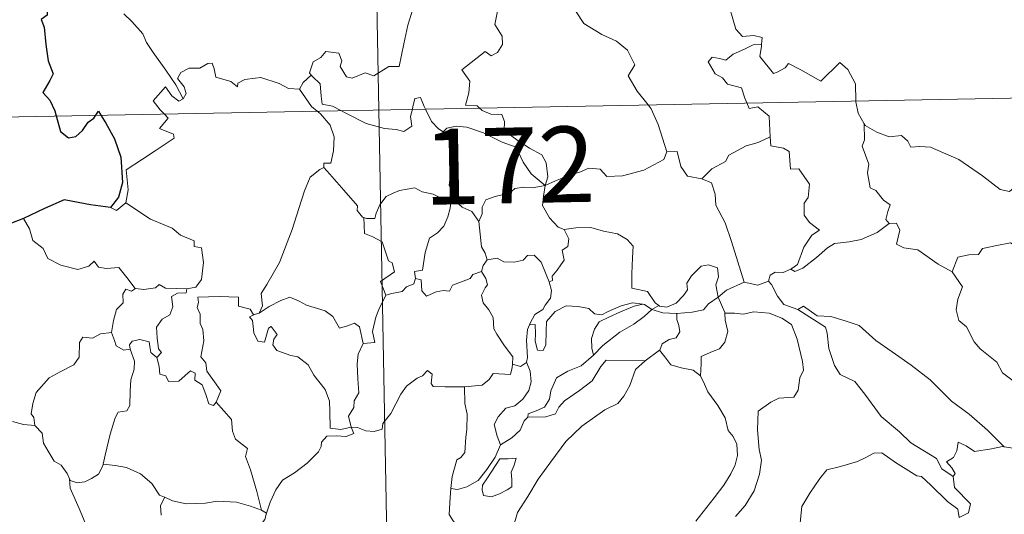
# Model space of a CAD drawing. Units: metres. Extents: x 627031 to 631541, y 4729206 to 4732259.
# Drawn here: x 627365 to 627463, y 4731225 to 4731274 of the extents above; entities that cross this region are included whole.
import ezdxf
from ezdxf.enums import TextEntityAlignment as Align

# ---------------------------------------------------------------- set-up
doc = ezdxf.new("R2010")
doc.units = ezdxf.units.M
doc.header["$MEASUREMENT"] = 0
doc.layers.add('Level 63', color=7, linetype='Continuous', lineweight=0)
doc.styles.add('Arial', font='ARIAL.TTF', dxfattribs={"height": 0.2})

msp = doc.modelspace()

# ---------------------------------------------------------------- linework, layer by layer
at = {"layer": 'Level 63', "linetype": 'Continuous', "lineweight": 0}
for points in [[(627396.23, 4731506.06, -0.75), (627400.75, 4731265.17, -0.75)], [(627438.16, 4731287.5, -0.75), (627437.11, 4731285.06, -0.75), (627436.07, 4731281.59, -0.75), (627435.69, 4731280.1, -0.75), (627434.64, 4731278.74, -0.75), (627435.15, 4731276.49, -0.75), (627436.1, 4731273.18, -0.75), (627436.77, 4731272.43, -0.75), (627437.88, 4731272.53, -0.75), (627438.7, 4731272.35, -0.75), (627438.65, 4731271.65, -0.75)], [(627410.7, 4731265.36, -0.75), (627410.48, 4731265.56, -0.75), (627409.33, 4731265.65, -0.75), (627409.66, 4731266.85, -0.75), (627409.77, 4731268.01, -0.75), (627408.98, 4731269.13, -0.75), (627411.27, 4731270.97, -0.75), (627411.89, 4731270.51, -0.75), (627412.52, 4731270.85, -0.75), (627413, 4731271.64, -0.75), (627412.95, 4731272.48, -0.75), (627412.23, 4731273.64, -0.75), (627412.5, 4731274.95, -0.75), (627412.05, 4731276.13, -0.75), (627412.1, 4731276.95, -0.75), (627412.73, 4731277.12, -0.75), (627412.96, 4731276.29, -0.75), (627413.21, 4731275.8, -0.75), (627414.44, 4731275.98, -0.75), (627415.51, 4731276.24, -0.75), (627415.74, 4731275.96, -0.75), (627417.37, 4731278.02, -0.75)], [(627417.37, 4731278.02, -0.75), (627419.13, 4731276.35, -0.75), (627420.3, 4731274.89, -0.75), (627421.06, 4731273.73, -0.75), (627422.83, 4731272.64, -0.75), (627424.3, 4731271.99, -0.75), (627425.39, 4731271.09, -0.75), (627426.11, 4731269.65, -0.75), (627425.45, 4731268.55, -0.75), (627426.33, 4731267.04, -0.75), (627427.41, 4731265.67, -0.75)], [(627381.37, 4731266.26, -0.75), (627380.66, 4731267.65, -0.75), (627379.66, 4731269.12, -0.75), (627378.41, 4731270.85, -0.75), (627377.76, 4731271.83, -0.75), (627377.38, 4731272.72, -0.75), (627376.29, 4731273.93, -0.75), (627375.5, 4731274.68, -0.75)], [(627404.13, 4731275.15, -0.75), (627403.64, 4731273.55, -0.75), (627403.23, 4731271.72, -0.75), (627402.76, 4731269.47, -0.75), (627401.75, 4731269.48, -0.75), (627400.27, 4731268.56, -0.75), (627399.41, 4731268.85, -0.75), (627398.13, 4731268.31, -0.75), (627397.55, 4731268.45, -0.75), (627396.93, 4731269.46, -0.75), (627397.08, 4731270.02, -0.75), (627396.79, 4731270.79, -0.75), (627395.51, 4731270.96, -0.75), (627395.01, 4731270.35, -0.75), (627394.25, 4731269.94, -0.75), (627393.88, 4731268.84, -0.75), (627394.07, 4731268.61, -0.75)], [(627312.48, 4731263.51, -0.75), (627842.08, 4731273.46, -0.75)], [(627437.19, 4731265.86, -0.75), (627437, 4731266.33, -0.75), (627436.65, 4731267.34, -0.75), (627435.28, 4731267.72, -0.75), (627434.78, 4731268.35, -0.75), (627434.07, 4731268.75, -0.75), (627433.36, 4731269.93, -0.75), (627433.77, 4731270.4, -0.75), (627434.49, 4731270.25, -0.75), (627435.11, 4731270.08, -0.75), (627435.83, 4731270.68, -0.75), (627436.95, 4731271.18, -0.75), (627437.83, 4731271.6, -0.75), (627438.65, 4731271.65, -0.75)], [(627438.65, 4731271.65, -0.75), (627438.64, 4731271.48, -0.75), (627438.48, 4731270.47, -0.75), (627439.84, 4731268.79, -0.75), (627440.19, 4731268.91, -0.75), (627440.99, 4731269.35, -0.75), (627441.32, 4731269.78, -0.75), (627442.53, 4731269.14, -0.75), (627444.52, 4731268.02, -0.75), (627446.39, 4731269.85, -0.75), (627447.19, 4731269.16, -0.75), (627447.96, 4731267.75, -0.75), (627447.99, 4731266.06, -0.75)], [(627392.89, 4731267.24, -0.75), (627392.89, 4731267.22, -0.75), (627391.82, 4731267.3, -0.75), (627390.87, 4731267.78, -0.75), (627389.07, 4731268.38, -0.75), (627388.52, 4731268.31, -0.75), (627387.48, 4731268.17, -0.75), (627386.81, 4731267.81, -0.75), (627386.76, 4731267.45, -0.75), (627386.11, 4731267.98, -0.75), (627384.6, 4731268.42, -0.75), (627384.45, 4731269.23, -0.75), (627384.26, 4731269.8, -0.75), (627383.81, 4731269.77, -0.75), (627383.03, 4731269.31, -0.75), (627381.96, 4731269.32, -0.75), (627381.14, 4731268.89, -0.75), (627380.82, 4731268.29, -0.75), (627381.48, 4731267.47, -0.75), (627381.69, 4731266.81, -0.75), (627381.37, 4731266.26, -0.75)], [(627394.07, 4731268.61, -0.75), (627393.27, 4731267.87, -0.75), (627392.89, 4731267.24, -0.75)], [(627394.07, 4731268.61, -0.75), (627394.18, 4731268.48, -0.75), (627394.95, 4731267.76, -0.75), (627395.06, 4731266.53, -0.75), (627395.13, 4731265.75, -0.75), (627396.16, 4731265.54, -0.75), (627396.99, 4731265.1, -0.75)], [(627379.49, 4731264.77, -0.75), (627379.1, 4731265.17, -0.75), (627378.42, 4731266.07, -0.75), (627379.64, 4731267.44, -0.75), (627380.27, 4731266.55, -0.75), (627380.95, 4731266.04, -0.75), (627381.37, 4731266.26, -0.75)], [(627392.89, 4731267.24, -0.75), (627394.1, 4731265.51, -0.75), (627394.65, 4731265.06, -0.75)], [(627404.08, 4731265.23, -0.75), (627404.13, 4731265.46, -0.75), (627404.33, 4731266.31, -0.75), (627404.88, 4731266.4, -0.75), (627405.23, 4731265.52, -0.75), (627405.36, 4731265.26, -0.75)], [(627439.5, 4731262.49, -0.75), (627439.43, 4731263.84, -0.75), (627439.41, 4731264.54, -0.75), (627438.28, 4731265.46, -0.75), (627437.41, 4731265.3, -0.75), (627437.19, 4731265.86, -0.75)], [(627447.99, 4731266.06, -0.75), (627447.99, 4731265.98, -0.75), (627448.23, 4731264.85, -0.75), (627448.82, 4731263.8, -0.75)], [(627375.7, 4731255.98, -0.75), (627375.93, 4731257.26, -0.75), (627375.75, 4731259.22, -0.75), (627377.36, 4731260.28, -0.75), (627378.62, 4731261.11, -0.75), (627380.49, 4731262.37, -0.75), (627380.42, 4731262.77, -0.75), (627379.03, 4731263.33, -0.75), (627379.89, 4731264.36, -0.75), (627379.49, 4731264.77, -0.75)], [(627394.65, 4731265.06, -0.75), (627394.99, 4731264.77, -0.75), (627395.92, 4731263.67, -0.75), (627396.33, 4731262.49, -0.75), (627396.28, 4731261.11, -0.75), (627396.01, 4731259.9, -0.75), (627395.32, 4731259.9, -0.75), (627395.32, 4731259.46, -0.75)], [(627396.99, 4731265.1, -0.75), (627397.48, 4731264.84, -0.75), (627399.51, 4731263.83, -0.75), (627401.31, 4731263.34, -0.75), (627402.46, 4731263.23, -0.75), (627403.24, 4731263.02, -0.75), (627404.01, 4731263.55, -0.75), (627403.9, 4731264.51, -0.75), (627404.08, 4731265.23, -0.75)], [(627400.75, 4731265.17, -0.75), (627406.4, 4730964.06, -0.75)], [(627405.36, 4731265.26, -0.75), (627405.96, 4731264.02, -0.75), (627406.65, 4731263.31, -0.75), (627407.14, 4731263, -0.75)], [(627417.21, 4731257.68, -0.75), (627417.48, 4731258.55, -0.75), (627417.31, 4731259.92, -0.75), (627416.89, 4731260.72, -0.75), (627415.67, 4731261.38, -0.75), (627414.55, 4731262.12, -0.75), (627413.17, 4731263.13, -0.75), (627413.21, 4731264.02, -0.75), (627412.94, 4731264.7, -0.75), (627411.84, 4731264.76, -0.75), (627410.98, 4731265.11, -0.75), (627410.7, 4731265.36, -0.75)], [(627427.41, 4731265.67, -0.75), (627427.71, 4731265.28, -0.75), (627428.4, 4731263.71, -0.75), (627429.28, 4731261.02, -0.75)], [(627451.3, 4731253.91, -0.75), (627450.96, 4731254.31, -0.75), (627451.15, 4731255.12, -0.75), (627451.37, 4731255.78, -0.75), (627450.73, 4731256.23, -0.75), (627449.98, 4731257.18, -0.75), (627449.41, 4731257.45, -0.75), (627449.14, 4731258.95, -0.75), (627449.26, 4731259.81, -0.75), (627448.61, 4731261.59, -0.75), (627448.84, 4731262.22, -0.75), (627448.82, 4731263.8, -0.75)], [(627448.82, 4731263.8, -0.75), (627448.92, 4731263.62, -0.75), (627450.05, 4731262.95, -0.75), (627451.27, 4731262.52, -0.75), (627452.52, 4731262.64, -0.75), (627453.13, 4731262.08, -0.75), (627453.43, 4731261.49, -0.75), (627454.31, 4731261.53, -0.75), (627455.38, 4731261.47, -0.75), (627458.17, 4731260.26, -0.75), (627460.51, 4731258.65, -0.75), (627462.27, 4731257.28, -0.75), (627463.21, 4731257.09, -0.75), (627463.6, 4731257.43, -0.75), (627463.79, 4731258.06, -0.75), (627464.78, 4731257.46, -0.75), (627466.29, 4731256.92, -0.75), (627467.7, 4731256.99, -0.75), (627468.39, 4731257.32, -0.75), (627469.38, 4731257.64, -0.75), (627470.1, 4731258.42, -0.75)], [(627407.14, 4731263, -0.75), (627407.48, 4731263.37, -0.75), (627408.41, 4731263.57, -0.75), (627409.46, 4731263.47, -0.75), (627411.11, 4731262.91, -0.75), (627412.97, 4731261.99, -0.75), (627414.35, 4731261.49, -0.75), (627415.04, 4731259.98, -0.75), (627415.85, 4731258.83, -0.75), (627417.21, 4731257.68, -0.75)], [(627408.2, 4731256.27, -0.75), (627408.14, 4731256.33, -0.75), (627408.05, 4731257.03, -0.75), (627407.72, 4731257.73, -0.75), (627407.88, 4731258.97, -0.75), (627408.19, 4731260.63, -0.75), (627408.19, 4731261.54, -0.75), (627407.14, 4731263, -0.75)], [(627432.74, 4731258.34, -0.75), (627433.71, 4731259.35, -0.75), (627435.07, 4731260.06, -0.75), (627435.41, 4731260.7, -0.75), (627437.11, 4731261.6, -0.75), (627438.32, 4731261.95, -0.75), (627439.5, 4731262.49, -0.75)], [(627439.5, 4731262.49, -0.75), (627439.58, 4731261.62, -0.75), (627440.82, 4731261.39, -0.75), (627441.37, 4731261.04, -0.75), (627441.53, 4731259.31, -0.75), (627442.34, 4731259.34, -0.75), (627443.41, 4731257.83, -0.75), (627443.27, 4731256.51, -0.75), (627442.86, 4731255.92, -0.75), (627442.87, 4731254.74, -0.75), (627443.39, 4731254.02, -0.75), (627444.38, 4731253.26, -0.75), (627443.62, 4731252.75, -0.75), (627442.85, 4731251.59, -0.75), (627442.21, 4731249.85, -0.75), (627441.55, 4731249.39, -0.75)], [(627417.21, 4731257.68, -0.75), (627418.25, 4731258.14, -0.75), (627419.74, 4731258.74, -0.75), (627420.73, 4731259.05, -0.75), (627421.56, 4731259.39, -0.75), (627422.67, 4731259.29, -0.75), (627423.34, 4731258.59, -0.75), (627424.87, 4731258.65, -0.75), (627426.99, 4731259.19, -0.75), (627428.96, 4731260.26, -0.75), (627429.28, 4731261.02, -0.75)], [(627429.28, 4731261.02, -0.75), (627430.28, 4731261.05, -0.75), (627430.66, 4731259.55, -0.75), (627431.33, 4731258.6, -0.75), (627432.74, 4731258.34, -0.75)], [(627388.89, 4731245.03, -0.75), (627389.23, 4731245.76, -0.75), (627389.11, 4731246.98, -0.75), (627389.66, 4731247.88, -0.75), (627390.92, 4731250.07, -0.75), (627392.19, 4731253.34, -0.75), (627392.84, 4731255.39, -0.75), (627393.39, 4731257.14, -0.75), (627393.94, 4731258.51, -0.75), (627394.9, 4731259.28, -0.75), (627395.32, 4731259.46, -0.75)], [(627395.32, 4731259.46, -0.75), (627395.89, 4731258.82, -0.75), (627397.29, 4731257.21, -0.75), (627398.65, 4731255.68, -0.75), (627398.62, 4731255.2, -0.75), (627399.14, 4731254.56, -0.75), (627399.26, 4731254.52, -0.75)], [(627432.74, 4731258.34, -0.75), (627433.69, 4731257.96, -0.75), (627434.06, 4731256.83, -0.75), (627434.13, 4731255.73, -0.75), (627435.04, 4731253.99, -0.75), (627435.66, 4731252.14, -0.75), (627436.93, 4731248.12, -0.75)], [(627399.26, 4731254.52, -0.75), (627399.54, 4731254.41, -0.75), (627400.35, 4731254.42, -0.75), (627400.49, 4731254.93, -0.75), (627400.84, 4731255.77, -0.75), (627401.48, 4731256.61, -0.75), (627402.16, 4731256.93, -0.75), (627402.79, 4731257.2, -0.75), (627404.33, 4731257.45, -0.75), (627405.05, 4731257.06, -0.75), (627406.15, 4731256.82, -0.75), (627407, 4731256.41, -0.75), (627407.82, 4731256.27, -0.75), (627407.92, 4731256.26, -0.75)], [(627417.21, 4731257.68, -0.75), (627415.95, 4731257.44, -0.75), (627415.11, 4731257.51, -0.75), (627414.22, 4731257.4, -0.75), (627413.94, 4731257.13, -0.75), (627412.95, 4731256.77, -0.75), (627412.26, 4731256.6, -0.75), (627411.34, 4731256.27, -0.75), (627410.98, 4731255.55, -0.75), (627410.98, 4731254.87, -0.75), (627410.66, 4731254.13, -0.75)], [(627417.21, 4731257.68, -0.75), (627417.05, 4731256.64, -0.75), (627416.97, 4731255.71, -0.75), (627417.66, 4731254.49, -0.75), (627418.5, 4731253.56, -0.75), (627419.11, 4731253.33, -0.75)], [(627407.92, 4731256.26, -0.75), (627407.82, 4731255.44, -0.75), (627407.59, 4731254.57, -0.75), (627407.18, 4731253.65, -0.75), (627406.56, 4731252.99, -0.75), (627405.76, 4731252.48, -0.75), (627405.34, 4731251.06, -0.75), (627405.08, 4731249.31, -0.75), (627404.27, 4731249.17, -0.75), (627404.4, 4731248.47, -0.75)], [(627407.92, 4731256.26, -0.75), (627408.2, 4731256.27, -0.75)], [(627410.66, 4731254.13, -0.75), (627409.97, 4731255.12, -0.75), (627409, 4731255.55, -0.75), (627408.2, 4731256.27, -0.75)], [(627374.18, 4731255.51, -0.75), (627374.78, 4731255.22, -0.75), (627375.7, 4731255.98, -0.75)], [(627375.7, 4731255.98, -0.75), (627378.15, 4731254.34, -0.75), (627380.28, 4731253.45, -0.75), (627381.12, 4731252.75, -0.75), (627382.47, 4731252.19, -0.75), (627382.47, 4731251.65, -0.75), (627383.19, 4731251.51, -0.75), (627383.39, 4731250.07, -0.75), (627383.21, 4731248.37, -0.75), (627382.63, 4731247.61, -0.75), (627381.73, 4731247.44, -0.75)], [(627365.57, 4731254.42, -0.75), (627366.16, 4731253.38, -0.75), (627366.51, 4731252.25, -0.75), (627367.53, 4731251.46, -0.75), (627367.99, 4731250.46, -0.75), (627369.26, 4731249.81, -0.75), (627370.96, 4731249.35, -0.75), (627372.04, 4731249.7, -0.75), (627372.56, 4731250.19, -0.75), (627372.99, 4731249.6, -0.75), (627373.75, 4731249.45, -0.75), (627375.02, 4731249.55, -0.75), (627375.79, 4731248.56, -0.75), (627376.64, 4731247.48, -0.75), (627376.67, 4731247.48, -0.75)], [(627401.46, 4731246.81, -0.75), (627400.92, 4731248.18, -0.75), (627402.29, 4731249.14, -0.75), (627402.08, 4731250.01, -0.75), (627401.7, 4731250.22, -0.75), (627401.09, 4731252.09, -0.75), (627400.15, 4731252.61, -0.75), (627399.35, 4731252.92, -0.75), (627399.26, 4731254.52, -0.75)], [(627411.48, 4731250.31, -0.75), (627411.27, 4731250.99, -0.75), (627410.91, 4731251.6, -0.75), (627410.66, 4731254.13, -0.75)], [(627417.61, 4731248.13, -0.75), (627417.95, 4731248.28, -0.75), (627417.93, 4731248.71, -0.75), (627418.4, 4731249.3, -0.75), (627418.79, 4731249.84, -0.75), (627419.11, 4731250.28, -0.75), (627418.91, 4731251.28, -0.75), (627419.48, 4731251.65, -0.75), (627419.58, 4731252.39, -0.75), (627419.11, 4731253.33, -0.75)], [(627419.11, 4731253.33, -0.75), (627420.26, 4731253.5, -0.75), (627421.75, 4731253.54, -0.75), (627423, 4731253.17, -0.75), (627424.4, 4731252.91, -0.75), (627425.34, 4731252.34, -0.75), (627425.94, 4731251.66, -0.75), (627425.88, 4731250.53, -0.75), (627425.82, 4731248.92, -0.75), (627425.81, 4731247.52, -0.75), (627427.35, 4731247.17, -0.75), (627428.11, 4731246.05, -0.75), (627428.47, 4731245.8, -0.75)], [(627441.55, 4731249.39, -0.75), (627441.95, 4731249.16, -0.75), (627442.75, 4731249.51, -0.75), (627444.1, 4731250.55, -0.75), (627445.17, 4731251.5, -0.75), (627445.87, 4731251.93, -0.75), (627447.33, 4731252.1, -0.75), (627448.5, 4731252.33, -0.75), (627450.11, 4731253.02, -0.75), (627451.3, 4731253.91, -0.75)], [(627451.3, 4731253.91, -0.75), (627452.01, 4731253.96, -0.75), (627452.35, 4731253.27, -0.75), (627452, 4731251.86, -0.75), (627452.74, 4731251.52, -0.75), (627454.13, 4731251.32, -0.75), (627456.12, 4731249.88, -0.75), (627457.51, 4731249.13, -0.75)], [(627457.51, 4731249.13, -0.75), (627458.08, 4731250.58, -0.75), (627459.18, 4731250.83, -0.75), (627460.14, 4731250.85, -0.75), (627460.53, 4731251.43, -0.75), (627461.96, 4731251.75, -0.75), (627463.29, 4731252.02, -0.75), (627464.48, 4731251.29, -0.75), (627466.5, 4731249.94, -0.75), (627468.18, 4731248.24, -0.75), (627469.51, 4731246.69, -0.75), (627471.11, 4731245.09, -0.75), (627472.56, 4731243.92, -0.75), (627474.35, 4731242.35, -0.75), (627474.7, 4731240.38, -0.75), (627475.29, 4731239.28, -0.75), (627475.58, 4731237.23, -0.75), (627475.95, 4731236.26, -0.75), (627477.49, 4731235.5, -0.75), (627478.4, 4731235.31, -0.75), (627480.01, 4731234.58, -0.75)], [(627410.93, 4731249.17, -0.75), (627411.07, 4731249.76, -0.75), (627411.48, 4731250.31, -0.75)], [(627411.48, 4731250.31, -0.75), (627412.47, 4731250.49, -0.75), (627413.12, 4731250.13, -0.75), (627414.14, 4731250.1, -0.75), (627415.05, 4731250.3, -0.75), (627415.49, 4731250.76, -0.75), (627416.14, 4731250.79, -0.75), (627416.83, 4731250.1, -0.75), (627417.33, 4731248.86, -0.75), (627417.61, 4731248.13, -0.75)], [(627404.4, 4731248.47, -0.75), (627404.95, 4731248.33, -0.75), (627405.02, 4731247.26, -0.75), (627405.47, 4731246.73, -0.75), (627406.44, 4731247.15, -0.75), (627407.15, 4731247.28, -0.75), (627407.75, 4731247.23, -0.75), (627408.06, 4731247.82, -0.75), (627408.69, 4731248.03, -0.75), (627409.81, 4731248.48, -0.75), (627410.07, 4731248.86, -0.75), (627410.93, 4731249.17, -0.75)], [(627413.99, 4731240, -0.75), (627414.03, 4731240.73, -0.75), (627413.2, 4731241.79, -0.75), (627412.43, 4731242.97, -0.75), (627412.15, 4731243.49, -0.75), (627412.07, 4731244.61, -0.75), (627411.63, 4731245.37, -0.75), (627411.09, 4731246.07, -0.75), (627410.92, 4731246.82, -0.75), (627411.29, 4731247.54, -0.75), (627411.52, 4731247.83, -0.75), (627411.36, 4731248.49, -0.75), (627410.93, 4731249.17, -0.75)], [(627428.47, 4731245.8, -0.75), (627428.54, 4731245.75, -0.75), (627429.28, 4731245.64, -0.75), (627430.2, 4731246.03, -0.75), (627430.93, 4731246.79, -0.75), (627431.32, 4731247.35, -0.75), (627431.25, 4731248.02, -0.75), (627431.71, 4731248.74, -0.75), (627432.66, 4731249.71, -0.75), (627433.41, 4731249.84, -0.75), (627434.3, 4731249.53, -0.75), (627434.37, 4731248.65, -0.75), (627434.12, 4731247.85, -0.75), (627434.35, 4731246.61, -0.75)], [(627439.34, 4731248.21, -0.75), (627439.49, 4731248.82, -0.75), (627439.99, 4731249.09, -0.75), (627440.79, 4731249.08, -0.75), (627441.55, 4731249.39, -0.75)], [(627404.4, 4731248.47, -0.75), (627404.22, 4731247.94, -0.75), (627403.49, 4731247.65, -0.75), (627403.06, 4731247.19, -0.75), (627402.04, 4731247, -0.75), (627401.46, 4731246.81, -0.75)], [(627436.93, 4731248.12, -0.75), (627438.27, 4731247.8, -0.75), (627439.34, 4731248.21, -0.75)], [(627439.34, 4731248.21, -0.75), (627439.64, 4731247.89, -0.75), (627440.23, 4731246.71, -0.75), (627440.85, 4731245.9, -0.75), (627442.25, 4731245.39, -0.75)], [(627457.51, 4731249.13, -0.75), (627458.54, 4731247.65, -0.75), (627458.09, 4731246.42, -0.75), (627457.92, 4731245.38, -0.75), (627458.17, 4731244.33, -0.75), (627458.95, 4731243.68, -0.75), (627459.7, 4731242.2, -0.75), (627460.28, 4731241.51, -0.75), (627461.96, 4731240.19, -0.75), (627462.51, 4731239.12, -0.75), (627463.82, 4731238.13, -0.75), (627465.12, 4731237.6, -0.75), (627466.76, 4731236.77, -0.75), (627467.19, 4731235.34, -0.75), (627467.61, 4731233.39, -0.75), (627467.6, 4731231.36, -0.75), (627466.54, 4731231.64, -0.75), (627465.46, 4731231.7, -0.75), (627464.18, 4731231.57, -0.75), (627462.68, 4731231.8, -0.75)], [(627374.27, 4731243.14, -0.75), (627374.47, 4731244.3, -0.75), (627374.77, 4731245.42, -0.75), (627375.44, 4731246.08, -0.75), (627375.42, 4731246.92, -0.75), (627375.7, 4731247.42, -0.75), (627376.26, 4731247.23, -0.75), (627376.67, 4731247.48, -0.75)], [(627376.67, 4731247.48, -0.75), (627377.5, 4731247.39, -0.75), (627378.63, 4731247.54, -0.75), (627379.02, 4731247.87, -0.75), (627379.63, 4731247.53, -0.75), (627381.73, 4731247.44, -0.75)], [(627381.73, 4731247.44, -0.75), (627381.69, 4731247.06, -0.75), (627380.83, 4731247.01, -0.75), (627380.21, 4731246.7, -0.75), (627380.36, 4731245.67, -0.75), (627380.06, 4731244.89, -0.75), (627379.31, 4731244.45, -0.75), (627378.75, 4731243.66, -0.75), (627378.8, 4731242.59, -0.75), (627378.94, 4731241.51, -0.75), (627379.23, 4731241.16, -0.75), (627378.79, 4731240.64, -0.75)], [(627417.61, 4731248.13, -0.75), (627417.85, 4731247.29, -0.75), (627417.74, 4731246.53, -0.75), (627417.23, 4731245.82, -0.75), (627416.99, 4731245.41, -0.75), (627416.21, 4731244.92, -0.75), (627415.74, 4731244.04, -0.75), (627415.68, 4731243.89, -0.75)], [(627434.35, 4731246.61, -0.75), (627435.17, 4731247.32, -0.75), (627436.93, 4731248.12, -0.75)], [(627384.66, 4731236.23, -0.75), (627385.1, 4731237.34, -0.75), (627384.65, 4731238, -0.75), (627383.74, 4731239.29, -0.75), (627383.61, 4731240.13, -0.75), (627383.14, 4731240.71, -0.75), (627383.42, 4731242.3, -0.75), (627383.33, 4731243.42, -0.75), (627383.07, 4731244.01, -0.75), (627383.06, 4731244.93, -0.75), (627382.77, 4731245.59, -0.75), (627382.91, 4731246.09, -0.75), (627382.83, 4731246.64, -0.75), (627384.93, 4731246.7, -0.75), (627386.87, 4731246.61, -0.75), (627386.85, 4731245.72, -0.75), (627388.02, 4731245.43, -0.75), (627388.35, 4731244.89, -0.75), (627388.53, 4731244.93, -0.75)], [(627388.89, 4731245.03, -0.75), (627389.91, 4731245.71, -0.75), (627391.05, 4731246.29, -0.75), (627391.94, 4731246.62, -0.75), (627392.87, 4731246.22, -0.75), (627393.59, 4731245.84, -0.75), (627395.43, 4731245.26, -0.75), (627396.21, 4731244.7, -0.75), (627396.85, 4731243.57, -0.75), (627397.64, 4731243.77, -0.75), (627398.34, 4731244.06, -0.75), (627398.85, 4731243.68, -0.75), (627399.2, 4731242.04, -0.75)], [(627399.2, 4731242.04, -0.75), (627400.37, 4731242.14, -0.75), (627400.14, 4731243.21, -0.75), (627400.45, 4731244.64, -0.75), (627400.77, 4731245.41, -0.75), (627401.46, 4731246.81, -0.75)], [(627430.27, 4731245.01, -0.75), (627431.77, 4731245.13, -0.75), (627432.89, 4731245.36, -0.75), (627433.41, 4731245.95, -0.75), (627434.35, 4731246.61, -0.75)], [(627434.35, 4731246.61, -0.75), (627435, 4731245.1, -0.75), (627435.01, 4731245.03, -0.75)], [(627415.68, 4731243.89, -0.75), (627416.25, 4731243.93, -0.75), (627416.27, 4731242.98, -0.75), (627416.25, 4731242.26, -0.75), (627416.48, 4731241.37, -0.75), (627417.04, 4731241.35, -0.75), (627417.28, 4731241.9, -0.75), (627417.32, 4731243.22, -0.75), (627417.37, 4731244.22, -0.75), (627418.21, 4731245.2, -0.75), (627419.31, 4731245.78, -0.75), (627420.5, 4731245.69, -0.75), (627421.56, 4731245.51, -0.75), (627422.12, 4731244.99, -0.75), (627422.84, 4731244.88, -0.75), (627423.46, 4731245.21, -0.75), (627424.74, 4731245.76, -0.75), (627425.87, 4731246.06, -0.75), (627426.89, 4731245.93, -0.75)], [(627426.89, 4731245.93, -0.75), (627426.05, 4731245.72, -0.75), (627424.67, 4731245.17, -0.75), (627423.52, 4731244.66, -0.75), (627422.58, 4731244.19, -0.75), (627422.12, 4731243.44, -0.75), (627421.82, 4731242.54, -0.75), (627421.85, 4731241.58, -0.75), (627422.01, 4731240.87, -0.75)], [(627422.01, 4731240.87, -0.75), (627422.95, 4731241.83, -0.75), (627424.63, 4731243.16, -0.75), (627425.99, 4731243.94, -0.75), (627427.01, 4731244.71, -0.75), (627427.77, 4731245.41, -0.75)], [(627426.89, 4731245.93, -0.75), (627427.06, 4731245.91, -0.75), (627427.77, 4731245.41, -0.75)], [(627427.77, 4731245.41, -0.75), (627428.47, 4731245.8, -0.75)], [(627427.77, 4731245.41, -0.75), (627428.88, 4731245.08, -0.75), (627430.19, 4731245, -0.75), (627430.27, 4731245.01, -0.75)], [(627442.25, 4731245.39, -0.75), (627442.79, 4731245.74, -0.75), (627444.15, 4731244.76, -0.75), (627445.5, 4731244.71, -0.75), (627446.92, 4731244.29, -0.75), (627448.3, 4731243.82, -0.75), (627449.97, 4731242.33, -0.75), (627451.58, 4731241.2, -0.75), (627453.46, 4731239.88, -0.75), (627455.33, 4731238.44, -0.75), (627457.47, 4731236.34, -0.75), (627459.21, 4731235.03, -0.75), (627461.03, 4731233.46, -0.75), (627462.68, 4731231.8, -0.75)], [(627442.25, 4731245.39, -0.75), (627444.99, 4731243.66, -0.75), (627445.13, 4731243.07, -0.75), (627445.32, 4731241.54, -0.75), (627445.86, 4731239.86, -0.75), (627446.42, 4731238.96, -0.75), (627447.87, 4731238.27, -0.75), (627448.87, 4731237.02, -0.75), (627450.5, 4731234.8, -0.75), (627452.32, 4731233.29, -0.75), (627453.42, 4731232.21, -0.75), (627455.97, 4731230.64, -0.75), (627456.5, 4731229.64, -0.75), (627457.61, 4731228.85, -0.75)], [(627398.01, 4731233.75, -0.75), (627398, 4731233.76, -0.75), (627397, 4731233.51, -0.75), (627395.93, 4731233.65, -0.75), (627395.9, 4731235.33, -0.75), (627395.86, 4731236.34, -0.75), (627395.43, 4731237.49, -0.75), (627394.32, 4731238.9, -0.75), (627393.76, 4731239.91, -0.75), (627392.72, 4731240.72, -0.75), (627392.03, 4731240.84, -0.75), (627390.67, 4731241.35, -0.75), (627390.26, 4731241.9, -0.75), (627390.37, 4731242.46, -0.75), (627390.7, 4731242.93, -0.75), (627390.08, 4731243.73, -0.75), (627389.83, 4731243.57, -0.75), (627389.64, 4731242.85, -0.75), (627389.42, 4731242.17, -0.75), (627388.77, 4731242.27, -0.75), (627388.38, 4731243.1, -0.75), (627388.32, 4731243.73, -0.75), (627388.26, 4731244.33, -0.75), (627387.94, 4731244.68, -0.75), (627388.53, 4731244.93, -0.75)], [(627388.53, 4731244.93, -0.75), (627388.89, 4731245.03, -0.75)], [(627430.27, 4731245.01, -0.75), (627430.25, 4731244.41, -0.75), (627430.46, 4731243.81, -0.75), (627430.56, 4731243.19, -0.75), (627430.19, 4731242.59, -0.75), (627429.51, 4731242.43, -0.75), (627428.82, 4731241.99, -0.75), (627428.57, 4731241.39, -0.75), (627428.55, 4731241.37, -0.75)], [(627435.01, 4731245.03, -0.75), (627435.04, 4731244.35, -0.75), (627435.3, 4731243.21, -0.75), (627435, 4731242.16, -0.75), (627434.5, 4731241.5, -0.75), (627433.8, 4731241.24, -0.75), (627432.67, 4731240.75, -0.75), (627432.67, 4731240.03, -0.75), (627432.59, 4731238.82, -0.75)], [(627435.01, 4731245.03, -0.75), (627435.96, 4731245.03, -0.75), (627436.82, 4731244.93, -0.75), (627437.87, 4731245.18, -0.75), (627439.41, 4731245.04, -0.75), (627440.66, 4731244.53, -0.75), (627441.63, 4731243.91, -0.75), (627442.19, 4731242.47, -0.75), (627442.69, 4731240.25, -0.75), (627442.8, 4731239.38, -0.75), (627442.45, 4731238.63, -0.75), (627442.27, 4731237.42, -0.75), (627441.84, 4731236.72, -0.75), (627440.36, 4731236.61, -0.75), (627439.57, 4731236.22, -0.75), (627438.3, 4731235.34, -0.75), (627438.26, 4731233.48, -0.75), (627438.4, 4731231.53, -0.75), (627438.63, 4731230.47, -0.75), (627438.44, 4731229.11, -0.75), (627437.93, 4731227.45, -0.75), (627437.03, 4731226, -0.75), (627436.06, 4731224.91, -0.75)], [(627415.68, 4731243.89, -0.75), (627415.49, 4731243.42, -0.75), (627415.39, 4731242.35, -0.75), (627415.47, 4731240.65, -0.75), (627415.37, 4731240.19, -0.75)], [(627366.69, 4731233.91, -0.75), (627366.58, 4731234.72, -0.75), (627366.32, 4731235.07, -0.75), (627366.48, 4731236.11, -0.75), (627366.84, 4731237.2, -0.75), (627368.11, 4731238.63, -0.75), (627369.21, 4731239.23, -0.75), (627370.56, 4731239.94, -0.75), (627371.08, 4731240.68, -0.75), (627371.12, 4731242.15, -0.75), (627371.45, 4731242.65, -0.75), (627372.41, 4731242.57, -0.75), (627373.18, 4731243.01, -0.75), (627374.27, 4731243.14, -0.75)], [(627374.27, 4731243.14, -0.75), (627374.59, 4731242.34, -0.75), (627374.74, 4731241.8, -0.75), (627375.49, 4731241.39, -0.75), (627376.13, 4731241.47, -0.75)], [(627376.13, 4731241.47, -0.75), (627376.08, 4731241.89, -0.75), (627376.34, 4731242.28, -0.75), (627377.08, 4731242.43, -0.75), (627378, 4731242.21, -0.75), (627378.08, 4731241.75, -0.75), (627378.19, 4731241.13, -0.75), (627378.79, 4731240.64, -0.75)], [(627373.46, 4731230.07, -0.75), (627373.66, 4731230.98, -0.75), (627374.14, 4731233.05, -0.75), (627374.64, 4731234.68, -0.75), (627374.95, 4731235.22, -0.75), (627375.79, 4731235.38, -0.75), (627376.09, 4731235.88, -0.75), (627376.13, 4731237.31, -0.75), (627376.21, 4731238.43, -0.75), (627376.53, 4731239.48, -0.75), (627376.55, 4731240.29, -0.75), (627376.13, 4731241.47, -0.75)], [(627399.2, 4731242.04, -0.75), (627398.71, 4731240.99, -0.75), (627398.6, 4731240.01, -0.75), (627398.68, 4731238.53, -0.75), (627398.77, 4731237.15, -0.75), (627398.3, 4731236.37, -0.75), (627398.27, 4731235.7, -0.75), (627397.75, 4731234.84, -0.75), (627398.01, 4731233.75, -0.75)], [(627428.55, 4731241.37, -0.75), (627427.11, 4731240.31, -0.75)], [(627432.59, 4731238.82, -0.75), (627431.87, 4731239.39, -0.75), (627430.69, 4731239.61, -0.75), (627429.66, 4731239.93, -0.75), (627429.06, 4731240.73, -0.75), (627428.55, 4731241.37, -0.75)], [(627378.79, 4731240.64, -0.75), (627379.01, 4731239.76, -0.75), (627379.07, 4731239.01, -0.75), (627379.67, 4731238.84, -0.75), (627379.92, 4731238.28, -0.75), (627380.95, 4731238.32, -0.75), (627381.57, 4731238.88, -0.75), (627382.11, 4731239.33, -0.75), (627382.58, 4731239.09, -0.75), (627382.54, 4731238.39, -0.75), (627383.26, 4731237.93, -0.75), (627383.63, 4731236.97, -0.75), (627383.91, 4731236.06, -0.75), (627384.4, 4731235.89, -0.75), (627384.65, 4731236.22, -0.75), (627384.66, 4731236.23, -0.75)], [(627415.5, 4731234.75, -0.75), (627415.54, 4731235.07, -0.75), (627416.33, 4731235.36, -0.75), (627417.15, 4731235.73, -0.75), (627417.65, 4731236.52, -0.75), (627417.77, 4731237.35, -0.75), (627418.34, 4731238.62, -0.75), (627419.48, 4731239.29, -0.75), (627420.78, 4731239.82, -0.75), (627422.01, 4731240.87, -0.75)], [(627409.23, 4731237.76, -0.75), (627410.98, 4731237.91, -0.75), (627411.67, 4731238.48, -0.75), (627412.09, 4731239.07, -0.75), (627413.8, 4731238.96, -0.75), (627413.96, 4731239.66, -0.75), (627413.99, 4731240, -0.75)], [(627415.37, 4731240.19, -0.75), (627415.74, 4731239.28, -0.75), (627415.84, 4731238.25, -0.75), (627415.61, 4731237.37, -0.75), (627415.01, 4731236.52, -0.75), (627414.21, 4731235.85, -0.75), (627413.32, 4731235.64, -0.75), (627412.56, 4731234.77, -0.75), (627412.17, 4731234.02, -0.75), (627412.46, 4731232.86, -0.75), (627412.81, 4731232.01, -0.75)], [(627427.11, 4731240.31, -0.75), (627426.16, 4731239.45, -0.75), (627425.6, 4731237.87, -0.75), (627425.02, 4731236.82, -0.75), (627424.42, 4731236.09, -0.75), (627423.14, 4731235.48, -0.75), (627420.86, 4731233.85, -0.75), (627419.27, 4731232.34, -0.75), (627417.79, 4731230.33, -0.75), (627416.54, 4731228.61, -0.75), (627415.51, 4731226.87, -0.75), (627414.49, 4731225.31, -0.75), (627414.05, 4731223.81, -0.75), (627412.92, 4731222.06, -0.75)], [(627415.37, 4731240.19, -0.75), (627415.36, 4731240.14, -0.75), (627414.77, 4731239.75, -0.75), (627413.99, 4731240, -0.75)], [(627427.11, 4731240.31, -0.75), (627423.25, 4731240.37, -0.75), (627422.74, 4731239.75, -0.75), (627421.87, 4731238.35, -0.75), (627420.61, 4731237.37, -0.75), (627419.13, 4731236.35, -0.75), (627418.57, 4731235.74, -0.75), (627418.25, 4731235.08, -0.75), (627417.28, 4731234.77, -0.75), (627415.5, 4731234.75, -0.75)], [(627398.01, 4731233.75, -0.75), (627398.63, 4731233.73, -0.75), (627399.46, 4731233.38, -0.75), (627400.28, 4731233.33, -0.75), (627401.09, 4731233.54, -0.75), (627401.16, 4731234.12, -0.75), (627401.95, 4731235.11, -0.75), (627402.92, 4731237.02, -0.75), (627403.51, 4731237.82, -0.75), (627404.55, 4731238.59, -0.75), (627405.07, 4731238.84, -0.75), (627405.56, 4731239.36, -0.75), (627406.05, 4731238.99, -0.75), (627405.95, 4731238.06, -0.75), (627406.15, 4731237.78, -0.75), (627407.31, 4731237.75, -0.75), (627409.21, 4731237.76, -0.75), (627409.23, 4731237.76, -0.75)], [(627432.15, 4731224.43, -0.75), (627433.95, 4731226.76, -0.75), (627434.92, 4731227.99, -0.75), (627435.62, 4731229.13, -0.75), (627436.05, 4731230.01, -0.75), (627436.26, 4731230.96, -0.75), (627436.21, 4731232.06, -0.75), (627435.85, 4731232.83, -0.75), (627435.33, 4731233.43, -0.75), (627435.03, 4731234.69, -0.75), (627434.33, 4731235.89, -0.75), (627433.34, 4731237.24, -0.75), (627433.01, 4731238.02, -0.75), (627432.59, 4731238.82, -0.75)], [(627409.23, 4731237.76, -0.75), (627409.27, 4731236.08, -0.75), (627409.49, 4731235.03, -0.75), (627409.47, 4731233.52, -0.75), (627409.37, 4731232.75, -0.75), (627409.27, 4731231.23, -0.75), (627408.87, 4731230.73, -0.75), (627408.47, 4731230.51, -0.75), (627408.01, 4731228.85, -0.75), (627407.88, 4731227.68, -0.75)], [(627389.15, 4731225.54, -0.75), (627388.66, 4731227.38, -0.75), (627388.06, 4731229.53, -0.75), (627387.55, 4731230.83, -0.75), (627387.75, 4731231.64, -0.75), (627386.57, 4731232.57, -0.75), (627386.27, 4731233.34, -0.75), (627386.16, 4731234.51, -0.75), (627384.66, 4731236.23, -0.75)], [(627412.81, 4731232.01, -0.75), (627413.94, 4731232.68, -0.75), (627414.74, 4731233.46, -0.75), (627415.14, 4731234.38, -0.75), (627415.5, 4731234.75, -0.75)], [(627364.48, 4731234.31, -0.75), (627365.56, 4731234.03, -0.75), (627366.69, 4731233.91, -0.75)], [(627366.69, 4731233.91, -0.75), (627367.41, 4731233.14, -0.75), (627367.55, 4731232.17, -0.75), (627368, 4731231.36, -0.75), (627368.6, 4731230.38, -0.75), (627369.31, 4731230, -0.75), (627369.91, 4731229.15, -0.75), (627370.12, 4731228.62, -0.75)], [(627389.63, 4731225.22, -0.75), (627390.01, 4731226.31, -0.75), (627390.55, 4731227.55, -0.75), (627391.23, 4731228.5, -0.75), (627392.42, 4731229.23, -0.75), (627393.66, 4731230.18, -0.75), (627394.79, 4731231.32, -0.75), (627395.06, 4731231.85, -0.75), (627395.09, 4731232.27, -0.75), (627395.61, 4731232.87, -0.75), (627396.55, 4731232.9, -0.75), (627397.51, 4731232.84, -0.75), (627398.29, 4731233.13, -0.75), (627398.01, 4731233.75, -0.75)], [(627407.88, 4731227.68, -0.75), (627408.54, 4731227.57, -0.75), (627409.46, 4731227.84, -0.75), (627410.59, 4731228.48, -0.75), (627411.46, 4731229.57, -0.75), (627412.27, 4731230.79, -0.75), (627412.81, 4731232.01, -0.75)], [(627462.68, 4731231.8, -0.75), (627462.5, 4731231.83, -0.75), (627461.41, 4731231.6, -0.75), (627459.75, 4731231.33, -0.75), (627458.92, 4731231.9, -0.75), (627458.12, 4731232.27, -0.75), (627458, 4731231.42, -0.75), (627457.67, 4731230.75, -0.75), (627456.95, 4731230.32, -0.75), (627457.49, 4731229.73, -0.75), (627457.83, 4731229.15, -0.75), (627457.61, 4731228.85, -0.75)], [(627412.73, 4731230.6, -0.75), (627411.52, 4731228.73, -0.75), (627411.01, 4731228.02, -0.75), (627410.97, 4731227.55, -0.75), (627411.13, 4731226.97, -0.75), (627411.92, 4731226.85, -0.75), (627412.69, 4731227.15, -0.75), (627413.47, 4731227.54, -0.75), (627413.92, 4731227.85, -0.75), (627413.93, 4731228.56, -0.75), (627413.85, 4731229.31, -0.75), (627414.15, 4731230, -0.75), (627414.35, 4731230.69, -0.75), (627413.57, 4731230.61, -0.75), (627412.73, 4731230.6, -0.75)], [(627458.23, 4731224.8, -0.75), (627458.09, 4731225.62, -0.75), (627457.07, 4731226.38, -0.75), (627455.4, 4731227.99, -0.75), (627454.5, 4731228.86, -0.75), (627454.01, 4731228.92, -0.75), (627451.92, 4731230.24, -0.75), (627450.57, 4731231.21, -0.75), (627449.78, 4731231.18, -0.75), (627448.91, 4731230.71, -0.75), (627448.14, 4731230.35, -0.75), (627446.47, 4731229.85, -0.75), (627445.12, 4731229.52, -0.75), (627444.43, 4731228.66, -0.75), (627443.44, 4731227.23, -0.75), (627442.64, 4731225.88, -0.75), (627442.45, 4731223.94, -0.75)], [(627370.12, 4731228.62, -0.75), (627370.18, 4731228.47, -0.75), (627370.87, 4731228.24, -0.75), (627371.66, 4731228.34, -0.75), (627372.31, 4731228.67, -0.75), (627373, 4731229.1, -0.75), (627373.43, 4731229.93, -0.75), (627373.46, 4731230.07, -0.75)], [(627373.46, 4731230.07, -0.75), (627374.64, 4731229.95, -0.75), (627375.77, 4731229.74, -0.75), (627377.15, 4731229.14, -0.75), (627378.29, 4731228.16, -0.75), (627379.03, 4731227.01, -0.75), (627379.52, 4731226.83, -0.75), (627379.55, 4731226.81, -0.75)], [(627457.61, 4731228.85, -0.75), (627457.75, 4731227.76, -0.75), (627459.35, 4731226.17, -0.75), (627459.14, 4731225.25, -0.75), (627458.23, 4731224.8, -0.75)], [(627370.12, 4731228.62, -0.75), (627370.2, 4731227.7, -0.75), (627371.07, 4731225.69, -0.75), (627371.85, 4731223.89, -0.75), (627372.61, 4731222.61, -0.75), (627372.55, 4731221.39, -0.75), (627372.05, 4731220.1, -0.75), (627371.9, 4731219.32, -0.75), (627372.2, 4731218.19, -0.75), (627372.82, 4731216.66, -0.75), (627373.74, 4731214.03, -0.75), (627374.28, 4731212.65, -0.75), (627375.21, 4731211.01, -0.75), (627375.39, 4731210.07, -0.75), (627375.42, 4731208.95, -0.75), (627376.16, 4731206.83, -0.75), (627375.72, 4731206.02, -0.75), (627375.16, 4731203.79, -0.75), (627374.52, 4731201.38, -0.75), (627374.28, 4731199.38, -0.75), (627374.18, 4731198.18, -0.75), (627374.42, 4731197.22, -0.75)], [(627379.55, 4731226.81, -0.75), (627379.14, 4731225.99, -0.75), (627379.21, 4731225.05, -0.75), (627379.21, 4731225.02, -0.75)], [(627379.55, 4731226.81, -0.75), (627380.33, 4731226.46, -0.75), (627381.67, 4731226.16, -0.75), (627383.6, 4731226.24, -0.75), (627384.75, 4731226.41, -0.75), (627386.67, 4731226.31, -0.75), (627388.06, 4731225.92, -0.75), (627389.15, 4731225.54, -0.75)], [(627409.32, 4731222.63, -0.75), (627408.72, 4731223.72, -0.75), (627408.1, 4731224.47, -0.75), (627407.73, 4731225.09, -0.75), (627407.83, 4731226.79, -0.75), (627407.88, 4731227.68, -0.75)], [(627389.63, 4731225.22, -0.75), (627389.47, 4731224.59, -0.75), (627388.83, 4731223.8, -0.75), (627389.14, 4731222.74, -0.75), (627389.61, 4731222.12, -0.75)], [(627389.15, 4731225.54, -0.75), (627389.63, 4731225.22, -0.75)]]:
    msp.add_polyline3d(points, dxfattribs=at)
at = {"layer": 'Level 63', "linetype": 'Continuous', "lineweight": 30}
for points in [[(627366.41, 4731283.45, -0.75), (627365.71, 4731282.54, -0.75), (627365.36, 4731280.92, -0.75), (627365.42, 4731279.82, -0.75), (627365.75, 4731279.05, -0.75), (627366.59, 4731279.53, -0.75), (627367.04, 4731278.93, -0.75), (627367.06, 4731278.21, -0.75), (627367.55, 4731277.07, -0.75), (627367.88, 4731275.58, -0.75), (627367.91, 4731274.55, -0.75), (627367.33, 4731274.12, -0.75), (627367.63, 4731273.38, -0.75), (627367.77, 4731271.65, -0.75), (627368.01, 4731270.04, -0.75), (627368.51, 4731268.73, -0.75), (627368.17, 4731268.09, -0.75), (627367.47, 4731266.91, -0.75), (627368.17, 4731266.15, -0.75), (627368.66, 4731265.08, -0.75), (627368.8, 4731264.57, -0.75)], [(627372.72, 4731264.65, -0.75), (627372.99, 4731265.05, -0.75), (627373.24, 4731264.65, -0.75)], [(627368.8, 4731264.57, -0.75), (627369.23, 4731263.03, -0.75), (627370.02, 4731262.4, -0.75), (627370.77, 4731262.53, -0.75), (627371.4, 4731263.14, -0.75), (627371.96, 4731263.95, -0.75), (627372.53, 4731264.36, -0.75), (627372.72, 4731264.65, -0.75)], [(627373.24, 4731264.65, -0.75), (627373.74, 4731263.85, -0.75), (627374.57, 4731262.31, -0.75), (627375.22, 4731260.49, -0.75), (627375.37, 4731257.99, -0.75), (627374.97, 4731256.53, -0.75), (627374.18, 4731255.51, -0.75)], [(627374.18, 4731255.51, -0.75), (627372.2, 4731255.78, -0.75), (627369.61, 4731256.28, -0.75), (627367.65, 4731255.39, -0.75), (627365.57, 4731254.42, -0.75)], [(627365.57, 4731254.42, -0.75), (627364.21, 4731253.88, -0.75), (627363.46, 4731253.81, -0.75), (627362.82, 4731253.04, -0.75), (627362.06, 4731251.9, -0.75), (627361.46, 4731250.79, -0.75), (627360.75, 4731249.98, -0.75), (627360.03, 4731249.58, -0.75), (627359.37, 4731249.5, -0.75)]]:
    msp.add_polyline3d(points, dxfattribs=at)

# ---------------------------------------------------------------- texts
at = {"layer": 'Level 63', "linetype": 'Continuous', "lineweight": 13, "style": 'Arial'}
msp.add_text('172', height=7.4999, rotation=1.07597, dxfattribs=at).set_placement((627413.659, 4731259.669, -0.75), align=Align.MIDDLE_CENTER)

doc.saveas('drawing.dxf')
